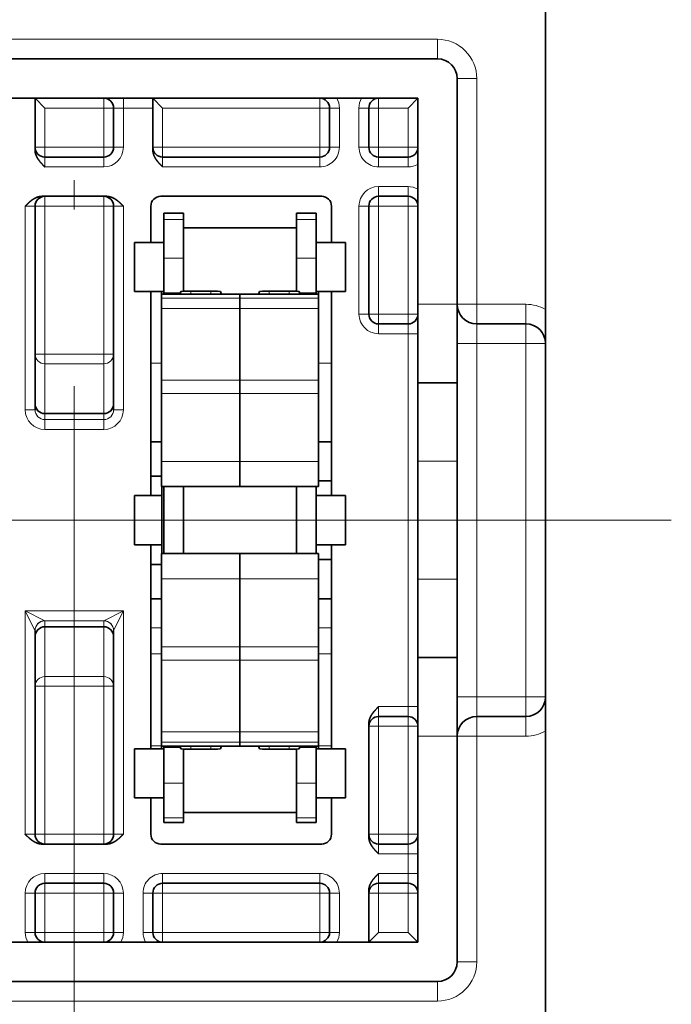
# Model space of a CAD drawing. Extents: x 0 to 420, y 0 to 297.
# Drawn here: x 312 to 323, y 184 to 201 of the extents above; entities that cross this region are included whole.
import ezdxf

# ---------------------------------------------------------------- set-up
doc = ezdxf.new("R2010")
doc.units = 0
doc.linetypes.add('DASHDOT', pattern=[18.5, 12, -3, 0.5, -3])
doc.layers.get('0').update_dxf_attribs({"lineweight": 13})

msp = doc.modelspace()

# ---------------------------------------------------------------- linework, layer by layer
at = {"color": 7, "lineweight": 35}
msp.add_line((320.43, 238.5966), (320.43, 195.7513), dxfattribs=at)
at = {"color": 7, "linetype": 'DASHDOT', "lineweight": 13}
for p, q in [((312.43, 182.4478), (312.43, 202.7777)), ((322.5658, 192.174), (302.2167, 192.174))]:
    msp.add_line(p, q, dxfattribs=at)
at = {"color": 7, "lineweight": 13, "ltscale": 0.308333}
for p, q in [((306.2633, 200.3407), (318.5967, 200.3407)), ((306.2633, 184.0073), (318.5967, 184.0073))]:
    msp.add_line(p, q, dxfattribs=at)
at = {"color": 7, "lineweight": 13, "ltscale": 0.008333}
for p, q in [((318.5967, 200.0073), (318.5967, 200.3407)), ((318.93, 199.674), (319.2633, 199.674)), ((313.951, 197.28), (314.2843, 197.28)), ((316.201, 197.28), (316.5343, 197.28)), ((313.951, 196.6224), (314.2843, 196.6224)), ((316.201, 196.6224), (316.5343, 196.6224)), ((318.93, 195.8407), (319.2633, 195.8407)), ((319.2633, 195.8407), (319.2633, 195.5073)), ((320.0967, 195.8407), (320.0967, 195.5073)), ((319.2633, 195.5073), (319.2633, 195.174)), ((320.0967, 195.174), (320.0967, 195.5073)), ((318.93, 195.174), (319.2633, 195.174)), ((320.43, 195.174), (320.0967, 195.174)), ((318.93, 189.174), (319.2633, 189.174)), ((319.2633, 189.174), (319.2633, 188.8407)), ((320.43, 189.174), (320.0967, 189.174)), ((320.0967, 189.174), (320.0967, 188.8407)), ((319.2633, 188.5073), (319.2633, 188.8407)), ((320.0967, 188.5073), (320.0967, 188.8407)), ((319.2633, 188.5073), (318.93, 188.5073)), ((313.951, 187.7076), (314.2843, 187.7076)), ((316.201, 187.7076), (316.5343, 187.7076)), ((313.951, 187.1187), (314.2843, 187.1187)), ((316.201, 187.1187), (316.5343, 187.1187)), ((318.0967, 186.174), (318.0967, 186.5073)), ((319.2633, 184.674), (318.93, 184.674)), ((318.5967, 184.0073), (318.5967, 184.3407))]:
    msp.add_line(p, q, dxfattribs=at)
at = {"color": 7, "lineweight": 35, "ltscale": 0.308333}
for p, q in [((306.2633, 200.0073), (318.5967, 200.0073)), ((318.5967, 184.3407), (306.2633, 184.3407))]:
    msp.add_line(p, q, dxfattribs=at)
at = {"color": 7, "lineweight": 35, "ltscale": 0.016594}
msp.add_line((318.93, 199.0102), (318.93, 199.674), dxfattribs=at)
at = {"color": 7, "lineweight": 13, "ltscale": 0.095833}
for p, q in [((319.2633, 199.674), (319.2633, 195.8407)), ((319.2633, 184.674), (319.2633, 188.5073))]:
    msp.add_line(p, q, dxfattribs=at)
at = {"color": 7, "lineweight": 35, "ltscale": 0.291667}
for p, q in [((306.5967, 199.3407), (318.2633, 199.3407)), ((318.2633, 185.0073), (306.5967, 185.0073))]:
    msp.add_line(p, q, dxfattribs=at)
at = {"color": 7, "lineweight": 35, "ltscale": 0.02195}
for p, q in [((311.7633, 199.3407), (311.7633, 198.4627)), ((317.43, 185.8853), (317.43, 185.0073))]:
    msp.add_line(p, q, dxfattribs=at)
at = {"color": 7, "lineweight": 35, "ltscale": 0.005893}
for p, q in [((311.93, 199.174), (311.7633, 199.3407)), ((313.93, 199.174), (313.7633, 199.3407)), ((318.0967, 199.174), (318.2633, 199.3407)), ((317.5967, 185.174), (317.43, 185.0073)), ((318.0967, 185.174), (318.2633, 185.0073))]:
    msp.add_line(p, q, dxfattribs=at)
at = {"color": 7, "lineweight": 13, "ltscale": 0.004167}
for p, q in [((312.93, 199.3407), (312.93, 199.174)), ((313.2633, 199.174), (313.2633, 199.3407)), ((316.5967, 199.3407), (316.5967, 199.174)), ((317.5967, 199.3407), (317.5967, 199.174)), ((313.0967, 199.174), (312.93, 199.174)), ((313.0967, 199.174), (313.2633, 199.174)), ((316.5967, 199.174), (316.7633, 199.174)), ((316.93, 199.174), (316.7633, 199.174)), ((317.2633, 199.174), (317.43, 199.174)), ((317.5967, 199.174), (317.43, 199.174)), ((311.93, 198.5073), (311.7633, 198.5073)), ((311.93, 198.3407), (311.93, 198.5073)), ((313.0967, 198.5073), (312.93, 198.5073)), ((312.93, 198.3407), (312.93, 198.5073)), ((313.0967, 198.5073), (313.2633, 198.5073)), ((313.7633, 198.5073), (313.93, 198.5073)), ((313.93, 198.5073), (313.93, 198.3407)), ((316.5967, 198.5073), (316.7633, 198.5073)), ((316.5967, 198.5073), (316.5967, 198.3407)), ((316.93, 198.5073), (316.7633, 198.5073)), ((317.2633, 198.5073), (317.43, 198.5073)), ((317.5967, 198.5073), (317.43, 198.5073)), ((317.5967, 198.5073), (317.5967, 198.3407)), ((318.2633, 198.5073), (318.0967, 198.5073)), ((318.0967, 198.5073), (318.0967, 198.3407)), ((311.93, 198.174), (311.93, 198.3407)), ((312.93, 198.3407), (312.93, 198.174)), ((313.93, 198.174), (313.93, 198.3407)), ((316.5967, 198.174), (316.5967, 198.3407)), ((317.5967, 198.174), (317.5967, 198.3407)), ((318.0967, 198.174), (318.0967, 198.3407)), ((317.5967, 197.8407), (317.5967, 197.674)), ((318.0967, 197.8407), (318.0967, 197.674)), ((311.93, 197.5073), (311.93, 197.674)), ((312.93, 197.5073), (312.93, 197.674)), ((317.5967, 197.674), (317.5967, 197.5073)), ((318.0967, 197.674), (318.0967, 197.5073)), ((311.5967, 197.5073), (311.7633, 197.5073)), ((311.7633, 197.5073), (311.93, 197.5073)), ((312.93, 197.5073), (313.0967, 197.5073)), ((313.2633, 197.5073), (313.0967, 197.5073)), ((317.2633, 197.5073), (317.43, 197.5073)), ((317.5967, 197.5073), (317.43, 197.5073)), ((318.2633, 197.5073), (318.0967, 197.5073)), ((317.2633, 195.674), (317.43, 195.674)), ((317.5967, 195.674), (317.43, 195.674)), ((317.5967, 195.674), (317.5967, 195.5073)), ((318.2633, 195.674), (318.0967, 195.674)), ((318.0967, 195.674), (318.0967, 195.5073)), ((317.5967, 195.3407), (317.5967, 195.5073)), ((318.0967, 195.3407), (318.0967, 195.5073)), ((318.2633, 195.3407), (318.0967, 195.3407)), ((311.7633, 194.9954), (311.93, 194.9954)), ((312.93, 194.9954), (313.0967, 194.9954)), ((311.7633, 194.0501), (311.5967, 194.0501)), ((313.0967, 194.0501), (313.2633, 194.0501)), ((311.7633, 189.3526), (311.93, 189.3526)), ((312.93, 189.3526), (313.0967, 189.3526)), ((317.5967, 188.8407), (317.5967, 189.0073)), ((318.0967, 189.0073), (318.0967, 188.8407)), ((318.2633, 189.0073), (318.0967, 189.0073)), ((317.5967, 188.674), (317.5967, 188.8407)), ((318.0967, 188.674), (318.0967, 188.8407)), ((317.5967, 188.674), (317.43, 188.674)), ((318.2633, 188.674), (318.0967, 188.674)), ((311.5967, 186.8407), (311.7633, 186.8407)), ((311.7633, 186.8407), (311.93, 186.8407)), ((311.93, 186.674), (311.93, 186.8407)), ((312.93, 186.674), (312.93, 186.8407)), ((312.93, 186.8407), (313.0967, 186.8407)), ((313.0967, 186.8407), (313.2633, 186.8407)), ((317.5967, 186.8407), (317.43, 186.8407)), ((317.5967, 186.8407), (317.5967, 186.674)), ((318.2633, 186.8407), (318.0967, 186.8407)), ((318.0967, 186.8407), (318.0967, 186.674)), ((317.5967, 186.5073), (317.5967, 186.674)), ((318.0967, 186.674), (318.0967, 186.5073)), ((318.2633, 186.5073), (318.0967, 186.5073)), ((311.93, 186.0073), (311.93, 186.174)), ((312.93, 186.0073), (312.93, 186.174)), ((313.93, 186.174), (313.93, 186.0073)), ((316.5967, 186.174), (316.5967, 186.0073)), ((317.5967, 186.174), (317.5967, 186.0073)), ((318.0967, 186.174), (318.0967, 186.0073)), ((318.2633, 186.174), (318.0967, 186.174)), ((311.93, 185.8407), (311.93, 186.0073)), ((312.93, 185.8407), (312.93, 186.0073)), ((313.93, 185.8407), (313.93, 186.0073)), ((316.5967, 185.8407), (316.5967, 186.0073)), ((317.5967, 186.0073), (317.5967, 185.8407)), ((318.0967, 186.0073), (318.0967, 185.8407)), ((311.7633, 185.8407), (311.5967, 185.8407)), ((311.7633, 185.8407), (311.93, 185.8407)), ((312.93, 185.8407), (313.0967, 185.8407)), ((313.0967, 185.8407), (313.2633, 185.8407)), ((313.5967, 185.8407), (313.7633, 185.8407)), ((313.93, 185.8407), (313.7633, 185.8407)), ((316.7633, 185.8407), (316.5967, 185.8407)), ((316.93, 185.8407), (316.7633, 185.8407)), ((317.5967, 185.8407), (317.43, 185.8407)), ((318.2633, 185.8407), (318.0967, 185.8407)), ((311.7633, 185.174), (311.5967, 185.174)), ((311.7633, 185.174), (311.93, 185.174)), ((311.93, 185.174), (311.93, 185.0073)), ((312.93, 185.174), (312.93, 185.0073)), ((312.93, 185.174), (313.0967, 185.174)), ((313.0967, 185.174), (313.2633, 185.174)), ((313.5967, 185.174), (313.7633, 185.174)), ((313.93, 185.174), (313.7633, 185.174)), ((313.93, 185.174), (313.93, 185.0073)), ((316.5967, 185.174), (316.5967, 185.0073)), ((316.7633, 185.174), (316.5967, 185.174)), ((316.93, 185.174), (316.7633, 185.174))]:
    msp.add_line(p, q, dxfattribs=at)
at = {"color": 7, "lineweight": 35, "ltscale": 0.004167}
msp.add_line((313.7633, 199.174), (313.7633, 199.3407), dxfattribs=at)
at = {"color": 7, "lineweight": 35, "ltscale": 0.0875}
for p, q in [((318.2633, 195.8407), (318.2633, 199.3407)), ((318.2633, 185.0073), (318.2633, 188.5073))]:
    msp.add_line(p, q, dxfattribs=at)
at = {"color": 7, "lineweight": 13, "ltscale": 0.025}
for p, q in [((312.93, 199.174), (311.93, 199.174)), ((311.93, 198.5073), (312.93, 198.5073)), ((312.93, 198.174), (311.93, 198.174)), ((311.93, 197.5073), (312.93, 197.5073)), ((311.93, 194.9954), (312.93, 194.9954)), ((311.93, 194.8304), (312.93, 194.8304)), ((311.93, 193.9837), (312.93, 193.9837)), ((311.93, 193.8815), (312.93, 193.8815)), ((311.93, 193.7155), (312.93, 193.7155)), ((311.93, 190.3643), (312.93, 190.3643)), ((311.93, 189.5176), (312.93, 189.5176)), ((311.93, 189.3526), (312.93, 189.3526)), ((311.93, 186.8407), (312.93, 186.8407)), ((311.93, 186.174), (312.93, 186.174)), ((311.93, 185.8407), (312.93, 185.8407)), ((312.93, 185.174), (311.93, 185.174))]:
    msp.add_line(p, q, dxfattribs=at)
at = {"color": 7, "lineweight": 13, "ltscale": 0.016667}
for p, q in [((311.93, 198.5073), (311.93, 199.174)), ((312.93, 199.174), (312.93, 198.5073)), ((313.2633, 199.174), (313.2633, 198.5073)), ((313.93, 198.5073), (313.93, 199.174)), ((316.5967, 198.5073), (316.5967, 199.174)), ((316.93, 198.5073), (316.93, 199.174)), ((317.2633, 198.5073), (317.2633, 199.174)), ((317.5967, 199.174), (317.5967, 198.5073)), ((318.0967, 198.5073), (318.0967, 199.174)), ((318.93, 195.8407), (318.2633, 195.8407)), ((318.93, 193.174), (318.2633, 193.174)), ((318.93, 191.174), (318.2633, 191.174)), ((318.93, 188.5073), (318.2633, 188.5073)), ((311.5967, 185.8407), (311.5967, 185.174)), ((311.93, 185.174), (311.93, 185.8407)), ((312.93, 185.174), (312.93, 185.8407)), ((313.2633, 185.174), (313.2633, 185.8407)), ((313.5967, 185.8407), (313.5967, 185.174)), ((313.93, 185.174), (313.93, 185.8407)), ((316.5967, 185.174), (316.5967, 185.8407)), ((316.93, 185.174), (316.93, 185.8407)), ((317.5967, 185.174), (317.5967, 185.8407)), ((318.0967, 185.174), (318.0967, 185.8407))]:
    msp.add_line(p, q, dxfattribs=at)
at = {"color": 7, "lineweight": 35, "ltscale": 0.016667}
for p, q in [((313.0967, 199.174), (313.0967, 198.5073)), ((316.7633, 198.5073), (316.7633, 199.174)), ((317.43, 198.5073), (317.43, 199.174)), ((318.93, 194.5073), (318.2633, 194.5073)), ((318.93, 189.8407), (318.2633, 189.8407)), ((311.7633, 185.8407), (311.7633, 185.174)), ((313.0967, 185.174), (313.0967, 185.8407)), ((313.7633, 185.8407), (313.7633, 185.174)), ((316.7633, 185.174), (316.7633, 185.8407))]:
    msp.add_line(p, q, dxfattribs=at)
at = {"color": 7, "lineweight": 13, "ltscale": 0.0125}
for p, q in [((313.2633, 199.174), (313.7633, 199.174)), ((318.0967, 199.174), (317.5967, 199.174)), ((317.5967, 198.5073), (318.0967, 198.5073)), ((317.5967, 198.174), (318.0967, 198.174)), ((317.5967, 197.8407), (318.0967, 197.8407)), ((318.0967, 197.5073), (317.5967, 197.5073)), ((318.0967, 195.674), (317.5967, 195.674)), ((318.0967, 195.3407), (317.5967, 195.3407)), ((318.0967, 189.0073), (317.5967, 189.0073)), ((318.0967, 188.674), (317.5967, 188.674)), ((318.0967, 186.8407), (317.5967, 186.8407)), ((318.0967, 186.5073), (317.5967, 186.5073)), ((317.5967, 186.174), (318.0967, 186.174)), ((318.0967, 185.8407), (317.5967, 185.8407)), ((318.0967, 185.174), (317.5967, 185.174))]:
    msp.add_line(p, q, dxfattribs=at)
at = {"color": 7, "lineweight": 35, "ltscale": 0.017783}
msp.add_line((313.7633, 199.174), (313.7633, 198.4627), dxfattribs=at)
at = {"color": 7, "lineweight": 13, "ltscale": 0.066667}
for p, q in [((316.5967, 199.174), (313.93, 199.174)), ((316.5967, 198.5073), (313.93, 198.5073)), ((316.5967, 198.174), (313.93, 198.174)), ((316.5967, 186.174), (313.93, 186.174)), ((313.93, 185.8407), (316.5967, 185.8407)), ((316.5967, 185.174), (313.93, 185.174))]:
    msp.add_line(p, q, dxfattribs=at)
at = {"color": 7, "lineweight": 35, "ltscale": 0.07924}
msp.add_line((318.93, 195.8407), (318.93, 199.0102), dxfattribs=at)
at = {"color": 7, "lineweight": 35, "ltscale": 0.025}
for p, q in [((312.93, 198.3407), (311.93, 198.3407)), ((311.93, 193.9844), (312.93, 193.9844)), ((311.93, 190.3636), (312.93, 190.3636)), ((311.93, 186.0073), (312.93, 186.0073))]:
    msp.add_line(p, q, dxfattribs=at)
at = {"color": 7, "lineweight": 35, "ltscale": 0.066667}
for p, q in [((316.5967, 198.3407), (313.93, 198.3407)), ((316.5967, 186.0073), (313.93, 186.0073))]:
    msp.add_line(p, q, dxfattribs=at)
at = {"color": 7, "lineweight": 35, "ltscale": 0.0125}
for p, q in [((317.5967, 198.3407), (318.0967, 198.3407)), ((317.5967, 197.674), (318.0967, 197.674)), ((313.951, 196.8907), (313.451, 196.8907)), ((317.0343, 196.8907), (316.5343, 196.8907)), ((313.951, 196.0573), (313.451, 196.0573)), ((317.0343, 196.0573), (316.5343, 196.0573)), ((318.0967, 195.5073), (317.5967, 195.5073)), ((317.0343, 192.5907), (316.5343, 192.5907)), ((317.0343, 191.7573), (316.5343, 191.7573)), ((318.0967, 188.8407), (317.5967, 188.8407)), ((313.951, 188.2907), (313.451, 188.2907)), ((317.0343, 188.2907), (316.5343, 188.2907)), ((313.951, 187.4573), (313.451, 187.4573)), ((317.0343, 187.4573), (316.5343, 187.4573)), ((318.0967, 186.674), (317.5967, 186.674)), ((317.5967, 186.0073), (318.0967, 186.0073))]:
    msp.add_line(p, q, dxfattribs=at)
at = {"color": 7, "lineweight": 35, "ltscale": 0.027233}
for p, q in [((311.8853, 197.674), (312.9746, 197.674)), ((311.8853, 186.674), (312.9746, 186.674))]:
    msp.add_line(p, q, dxfattribs=at)
at = {"color": 7, "lineweight": 35, "ltscale": 0.068333}
for p, q in [((313.8967, 197.674), (316.63, 197.674)), ((316.63, 186.674), (313.8967, 186.674))]:
    msp.add_line(p, q, dxfattribs=at)
at = {"color": 7, "lineweight": 13, "ltscale": 0.086431}
for p, q in [((311.5967, 194.0501), (311.5967, 197.5073)), ((313.2633, 194.0501), (313.2633, 197.5073))]:
    msp.add_line(p, q, dxfattribs=at)
at = {"color": 7, "lineweight": 35, "ltscale": 0.086431}
for p, q in [((311.7633, 194.0501), (311.7633, 197.5073)), ((313.0967, 194.0501), (313.0967, 197.5073)), ((311.7633, 186.8407), (311.7633, 190.2979)), ((313.0967, 186.8407), (313.0967, 190.2979))]:
    msp.add_line(p, q, dxfattribs=at)
at = {"color": 7, "lineweight": 13, "ltscale": 0.062799}
for p, q in [((311.93, 197.5073), (311.93, 194.9954)), ((312.93, 197.5073), (312.93, 194.9954)), ((311.93, 189.3526), (311.93, 186.8407)), ((312.93, 189.3526), (312.93, 186.8407))]:
    msp.add_line(p, q, dxfattribs=at)
at = {"color": 7, "lineweight": 35, "ltscale": 0.015417}
for p, q in [((313.73, 197.5073), (313.73, 196.8907)), ((316.7967, 196.8907), (316.7967, 197.5073)), ((313.73, 187.4573), (313.73, 186.8407)), ((316.7967, 186.8407), (316.7967, 187.4573))]:
    msp.add_line(p, q, dxfattribs=at)
at = {"color": 7, "lineweight": 13, "ltscale": 0.045833}
for p, q in [((317.2633, 197.5073), (317.2633, 195.674)), ((317.5967, 195.674), (317.5967, 197.5073)), ((318.0967, 195.674), (318.0967, 197.5073)), ((317.5967, 186.8407), (317.5967, 188.674)), ((318.0967, 186.8407), (318.0967, 188.674))]:
    msp.add_line(p, q, dxfattribs=at)
at = {"color": 7, "lineweight": 35, "ltscale": 0.045833}
msp.add_line((317.43, 197.5073), (317.43, 195.674), dxfattribs=at)
at = {"color": 7, "lineweight": 35, "ltscale": 0.002766}
for p, q in [((313.951, 197.28), (313.951, 197.3907)), ((314.2843, 197.28), (314.2843, 197.3907)), ((316.201, 197.28), (316.201, 197.3907)), ((316.5343, 197.28), (316.5343, 197.3907))]:
    msp.add_line(p, q, dxfattribs=at)
at = {"color": 7, "lineweight": 35, "ltscale": 0.008333}
for p, q in [((313.951, 197.3907), (314.2843, 197.3907)), ((316.201, 197.3907), (316.5343, 197.3907)), ((313.951, 187.0407), (314.2843, 187.0407)), ((316.201, 187.0407), (316.5343, 187.0407))]:
    msp.add_line(p, q, dxfattribs=at)
at = {"color": 7, "lineweight": 35, "ltscale": 0.016442}
for p, q in [((313.951, 196.6224), (313.951, 197.28)), ((314.2843, 196.6224), (314.2843, 197.28)), ((316.201, 196.6224), (316.201, 197.28)), ((316.5343, 196.6224), (316.5343, 197.28))]:
    msp.add_line(p, q, dxfattribs=at)
at = {"color": 7, "lineweight": 35, "ltscale": 0.047917}
for p, q in [((316.201, 197.1407), (314.2843, 197.1407)), ((316.201, 187.2073), (314.2843, 187.2073))]:
    msp.add_line(p, q, dxfattribs=at)
at = {"color": 7, "lineweight": 35, "ltscale": 0.008676}
msp.add_line((316.201, 197.1407), (316.201, 196.7936), dxfattribs=at)
at = {"color": 7, "lineweight": 35, "ltscale": 0.005423}
for p, q in [((313.451, 196.8907), (313.451, 196.6738)), ((317.0343, 196.8907), (317.0343, 196.6738)), ((313.451, 192.5907), (313.451, 192.3738)), ((317.0343, 192.5907), (317.0343, 192.3738)), ((313.451, 188.2907), (313.451, 188.0738)), ((317.0343, 188.2907), (317.0343, 188.0738))]:
    msp.add_line(p, q, dxfattribs=at)
at = {"color": 7, "lineweight": 35, "ltscale": 0.015411}
for p, q in [((313.451, 196.6738), (313.451, 196.0573)), ((317.0343, 196.6738), (317.0343, 196.0573)), ((313.451, 192.3738), (313.451, 191.7573)), ((317.0343, 192.3738), (317.0343, 191.7573)), ((313.451, 188.0738), (313.451, 187.4573)), ((317.0343, 188.0738), (317.0343, 187.4573))]:
    msp.add_line(p, q, dxfattribs=at)
at = {"color": 7, "lineweight": 35, "ltscale": 0.018305}
msp.add_line((316.201, 196.7936), (316.201, 196.0614), dxfattribs=at)
at = {"color": 7, "lineweight": 35, "ltscale": 0.014655}
for p, q in [((313.951, 196.0361), (313.951, 196.6224)), ((316.5343, 196.0361), (316.5343, 196.6224))]:
    msp.add_line(p, q, dxfattribs=at)
at = {"color": 7, "lineweight": 35, "ltscale": 0.014016}
for p, q in [((314.2843, 196.0617), (314.2843, 196.6224)), ((316.201, 196.0617), (316.201, 196.6224))]:
    msp.add_line(p, q, dxfattribs=at)
at = {"color": 7, "lineweight": 35, "ltscale": 0.086667}
for p, q in [((313.73, 196.0573), (313.73, 192.5907)), ((316.7967, 192.5907), (316.7967, 196.0573)), ((313.73, 191.7573), (313.73, 188.2907)), ((316.7967, 188.2907), (316.7967, 191.7573))]:
    msp.add_line(p, q, dxfattribs=at)
at = {"color": 7, "lineweight": 35, "ltscale": 0.001053}
for p, q in [((313.9093, 196.0573), (313.9093, 196.0152)), ((316.576, 196.0573), (316.576, 196.0152))]:
    msp.add_line(p, q, dxfattribs=at)
at = {"color": 7, "lineweight": 35, "ltscale": 0.033333}
for p, q in [((315.2427, 196.0152), (313.9093, 196.0152)), ((316.576, 196.0152), (315.2427, 196.0152)), ((318.2633, 195.8407), (318.2633, 194.5073)), ((318.93, 194.5073), (318.93, 195.8407)), ((318.2633, 194.5073), (318.2633, 193.174)), ((318.93, 193.174), (318.93, 194.5073)), ((315.2427, 192.7435), (313.9093, 192.7435)), ((316.576, 192.7435), (315.2427, 192.7435)), ((313.9093, 191.6058), (315.2427, 191.6058)), ((315.2427, 191.6058), (316.576, 191.6058)), ((318.2633, 191.174), (318.2633, 189.8407)), ((318.93, 189.8407), (318.93, 191.174)), ((318.2633, 189.8407), (318.2633, 188.5073)), ((318.93, 188.5073), (318.93, 189.8407)), ((313.9093, 188.3342), (315.2427, 188.3342)), ((315.2427, 188.3342), (316.576, 188.3342))]:
    msp.add_line(p, q, dxfattribs=at)
at = {"color": 7, "lineweight": 35, "ltscale": 0.001705}
for p, q in [((313.9093, 195.947), (313.9093, 196.0152)), ((315.2427, 195.947), (315.2427, 196.0152)), ((315.2427, 195.947), (315.2427, 196.0152)), ((316.576, 195.947), (316.576, 196.0152))]:
    msp.add_line(p, q, dxfattribs=at)
at = {"color": 7, "lineweight": 13, "ltscale": 0.006997}
for p, q in [((313.951, 196.0361), (314.2309, 196.0361)), ((316.2544, 196.0361), (316.5343, 196.0361)), ((313.951, 188.3118), (314.2309, 188.3118)), ((316.2544, 188.3118), (316.5343, 188.3118))]:
    msp.add_line(p, q, dxfattribs=at)
at = {"color": 7, "lineweight": 35, "ltscale": 0.000523}
for p, q in [((313.951, 196.0361), (313.951, 196.0152)), ((316.5343, 196.0361), (316.5343, 196.0152))]:
    msp.add_line(p, q, dxfattribs=at)
at = {"color": 7, "lineweight": 35, "ltscale": 0.001134}
for p, q in [((314.2398, 196.0569), (314.2219, 196.0152)), ((314.9301, 196.0152), (314.9122, 196.0569)), ((315.5552, 196.0152), (315.5731, 196.0569)), ((316.2634, 196.0152), (316.2455, 196.0569))]:
    msp.add_line(p, q, dxfattribs=at)
at = {"color": 7, "lineweight": 13, "ltscale": 0.001043}
for p, q in [((314.2398, 196.0569), (314.2398, 196.0152)), ((314.9122, 196.0569), (314.9122, 196.0152)), ((315.5731, 196.0569), (315.5731, 196.0152)), ((316.2455, 196.0569), (316.2455, 196.0152))]:
    msp.add_line(p, q, dxfattribs=at)
at = {"color": 7, "lineweight": 13, "ltscale": 0.001209}
for p, q in [((314.4064, 196.0636), (314.4064, 196.0152)), ((314.7455, 196.0636), (314.7455, 196.0152)), ((315.7398, 196.0636), (315.7398, 196.0152)), ((316.0789, 196.0636), (316.0789, 196.0152))]:
    msp.add_line(p, q, dxfattribs=at)
at = {"color": 7, "lineweight": 35, "ltscale": 0.008478}
for p, q in [((314.4064, 196.0636), (314.7455, 196.0636)), ((315.7398, 196.0636), (316.0789, 196.0636)), ((314.7455, 188.2844), (314.4064, 188.2844)), ((316.0789, 188.2844), (315.7398, 188.2844))]:
    msp.add_line(p, q, dxfattribs=at)
at = {"color": 7, "lineweight": 13, "ltscale": 0.033333}
for p, q in [((315.2427, 195.947), (313.9093, 195.947)), ((316.576, 195.947), (315.2427, 195.947)), ((315.2427, 195.7715), (313.9093, 195.7715)), ((316.576, 195.7715), (315.2427, 195.7715)), ((315.2427, 194.5544), (313.9093, 194.5544)), ((316.576, 194.5544), (315.2427, 194.5544)), ((315.2427, 194.3244), (313.9093, 194.3244)), ((316.576, 194.3244), (315.2427, 194.3244)), ((315.2427, 193.1691), (313.9093, 193.1691)), ((316.576, 193.1691), (315.2427, 193.1691)), ((313.9093, 191.1803), (315.2427, 191.1803)), ((315.2427, 191.1803), (316.576, 191.1803)), ((313.9093, 190.0252), (315.2427, 190.0252)), ((315.2427, 190.0252), (316.576, 190.0252)), ((313.9093, 189.7952), (315.2427, 189.7952)), ((315.2427, 189.7952), (316.576, 189.7952)), ((313.9093, 188.578), (315.2427, 188.578)), ((315.2427, 188.578), (316.576, 188.578)), ((313.9093, 188.4025), (315.2427, 188.4025)), ((315.2427, 188.4025), (316.576, 188.4025))]:
    msp.add_line(p, q, dxfattribs=at)
at = {"color": 7, "lineweight": 35, "ltscale": 0.004388}
for p, q in [((313.9093, 195.947), (313.9093, 195.7715)), ((315.2427, 195.947), (315.2427, 195.7715)), ((315.2427, 195.947), (315.2427, 195.7715)), ((316.576, 195.947), (316.576, 195.7715)), ((313.9093, 188.4025), (313.9093, 188.578)), ((315.2427, 188.4025), (315.2427, 188.578)), ((315.2427, 188.4025), (315.2427, 188.578)), ((316.576, 188.4025), (316.576, 188.578))]:
    msp.add_line(p, q, dxfattribs=at)
at = {"color": 7, "lineweight": 13, "ltscale": 0.020833}
for p, q in [((319.2633, 195.8407), (320.0967, 195.8407)), ((319.2633, 195.174), (320.0967, 195.174)), ((320.0967, 189.174), (319.2633, 189.174)), ((319.2633, 188.5073), (320.0967, 188.5073))]:
    msp.add_line(p, q, dxfattribs=at)
at = {"color": 7, "lineweight": 35, "ltscale": 0.030428}
for p, q in [((313.9093, 195.7715), (313.9093, 194.5544)), ((315.2427, 195.7715), (315.2427, 194.5544)), ((315.2427, 195.7715), (315.2427, 194.5544)), ((316.576, 195.7715), (316.576, 194.5544)), ((313.9093, 188.578), (313.9093, 189.7952)), ((315.2427, 188.578), (315.2427, 189.7952)), ((315.2427, 188.578), (315.2427, 189.7952)), ((316.576, 188.578), (316.576, 189.7952))]:
    msp.add_line(p, q, dxfattribs=at)
at = {"color": 7, "lineweight": 35, "ltscale": 0.014434}
for p, q in [((320.43, 195.7513), (320.43, 195.174)), ((320.43, 188.5966), (320.43, 189.174))]:
    msp.add_line(p, q, dxfattribs=at)
at = {"color": 7, "lineweight": 35, "ltscale": 0.020833}
for p, q in [((319.2633, 195.5073), (320.0967, 195.5073)), ((320.0967, 188.8407), (319.2633, 188.8407))]:
    msp.add_line(p, q, dxfattribs=at)
at = {"color": 7, "lineweight": 13, "ltscale": 0.158333}
msp.add_line((318.0967, 189.0073), (318.0967, 195.3407), dxfattribs=at)
at = {"color": 7, "lineweight": 13, "ltscale": 0.15}
for p, q in [((319.2633, 189.174), (319.2633, 195.174)), ((320.0967, 189.174), (320.0967, 195.174))]:
    msp.add_line(p, q, dxfattribs=at)
at = {"color": 7, "lineweight": 35, "ltscale": 0.15}
msp.add_line((320.43, 189.174), (320.43, 195.174), dxfattribs=at)
at = {"color": 7, "lineweight": 13, "ltscale": 0.004124}
for p, q in [((311.93, 194.8304), (311.93, 194.9954)), ((312.93, 194.8304), (312.93, 194.9954)), ((311.93, 189.3526), (311.93, 189.5176)), ((312.93, 189.3526), (312.93, 189.5176))]:
    msp.add_line(p, q, dxfattribs=at)
at = {"color": 7, "lineweight": 13, "ltscale": 0.021151}
for p, q in [((311.93, 194.8304), (311.93, 193.9844)), ((312.93, 194.8304), (312.93, 193.9844)), ((311.93, 190.3636), (311.93, 189.5176)), ((312.93, 190.3636), (312.93, 189.5176))]:
    msp.add_line(p, q, dxfattribs=at)
at = {"color": 7, "lineweight": 13, "ltscale": 0.004484}
msp.add_line((313.9093, 194.8407), (313.73, 194.8407), dxfattribs=at)
at = {"color": 7, "lineweight": 13, "ltscale": 0.005516}
msp.add_line((316.7967, 194.8407), (316.576, 194.8407), dxfattribs=at)
at = {"color": 7, "lineweight": 35, "ltscale": 0.005751}
for p, q in [((313.9093, 194.5544), (313.9093, 194.3244)), ((315.2427, 194.5544), (315.2427, 194.3244)), ((315.2427, 194.5544), (315.2427, 194.3244)), ((316.576, 194.5544), (316.576, 194.3244))]:
    msp.add_line(p, q, dxfattribs=at)
at = {"color": 7, "lineweight": 35, "ltscale": 0.028882}
for p, q in [((313.9093, 193.1691), (313.9093, 194.3244)), ((315.2427, 193.1691), (315.2427, 194.3244)), ((315.2427, 193.1691), (315.2427, 194.3244)), ((316.576, 193.1691), (316.576, 194.3244))]:
    msp.add_line(p, q, dxfattribs=at)
at = {"color": 7, "lineweight": 13, "ltscale": 1.6e-05}
for p, q in [((311.93, 193.9844), (311.93, 193.9837)), ((312.93, 193.9844), (312.93, 193.9837)), ((311.93, 190.3643), (311.93, 190.3636)), ((312.93, 190.3643), (312.93, 190.3636))]:
    msp.add_line(p, q, dxfattribs=at)
at = {"color": 7, "lineweight": 13, "ltscale": 0.002555}
for p, q in [((311.93, 193.8815), (311.93, 193.9837)), ((312.93, 193.8815), (312.93, 193.9837))]:
    msp.add_line(p, q, dxfattribs=at)
at = {"color": 7, "lineweight": 13, "ltscale": 0.004151}
for p, q in [((311.93, 193.8815), (311.93, 193.7155)), ((312.93, 193.8815), (312.93, 193.7155))]:
    msp.add_line(p, q, dxfattribs=at)
at = {"color": 7, "lineweight": 35, "ltscale": 0.004484}
for p, q in [((313.9093, 193.5073), (313.73, 193.5073)), ((313.9093, 192.924), (313.73, 192.924)), ((313.9093, 191.424), (313.73, 191.424)), ((313.9093, 190.8407), (313.73, 190.8407))]:
    msp.add_line(p, q, dxfattribs=at)
at = {"color": 7, "lineweight": 35, "ltscale": 0.005516}
for p, q in [((316.7967, 193.5073), (316.576, 193.5073)), ((316.7967, 192.8407), (316.576, 192.8407)), ((316.7967, 191.5073), (316.576, 191.5073)), ((316.7967, 190.8407), (316.576, 190.8407))]:
    msp.add_line(p, q, dxfattribs=at)
at = {"color": 7, "lineweight": 35, "ltscale": 0.01064}
for p, q in [((313.9093, 193.1691), (313.9093, 192.7435)), ((315.2427, 193.1691), (315.2427, 192.7435)), ((315.2427, 193.1691), (315.2427, 192.7435)), ((316.576, 193.1691), (316.576, 192.7435))]:
    msp.add_line(p, q, dxfattribs=at)
at = {"color": 7, "lineweight": 35, "ltscale": 0.05}
for p, q in [((318.2633, 191.174), (318.2633, 193.174)), ((318.93, 191.174), (318.93, 193.174))]:
    msp.add_line(p, q, dxfattribs=at)
at = {"color": 7, "lineweight": 35, "ltscale": 0.028442}
for p, q in [((313.9177, 192.7435), (313.9177, 191.6058)), ((313.951, 192.7435), (313.951, 191.6058)), ((314.2843, 192.7435), (314.2843, 191.6058)), ((316.201, 192.7435), (316.201, 191.6058)), ((316.5343, 192.7435), (316.5343, 191.6058))]:
    msp.add_line(p, q, dxfattribs=at)
at = {"color": 7, "lineweight": 35, "ltscale": 0.011667}
for p, q in [((313.9177, 192.5907), (313.451, 192.5907)), ((313.9177, 191.7573), (313.451, 191.7573))]:
    msp.add_line(p, q, dxfattribs=at)
at = {"color": 7, "lineweight": 35, "ltscale": 0.010638}
for p, q in [((313.9093, 191.1803), (313.9093, 191.6058)), ((315.2427, 191.1803), (315.2427, 191.6058)), ((315.2427, 191.1803), (315.2427, 191.6058)), ((316.576, 191.1803), (316.576, 191.6058))]:
    msp.add_line(p, q, dxfattribs=at)
at = {"color": 7, "lineweight": 35, "ltscale": 0.028878}
for p, q in [((313.9093, 191.1803), (313.9093, 190.0252)), ((315.2427, 191.1803), (315.2427, 190.0252)), ((315.2427, 191.1803), (315.2427, 190.0252)), ((316.576, 191.1803), (316.576, 190.0252))]:
    msp.add_line(p, q, dxfattribs=at)
at = {"color": 7, "lineweight": 13, "ltscale": 0.009281}
for p, q in [((311.5967, 190.6325), (311.7627, 190.3004)), ((311.5967, 190.6325), (311.9287, 190.4665)), ((313.2633, 190.6325), (312.9313, 190.4665)), ((313.2633, 190.6325), (313.0973, 190.3004))]:
    msp.add_line(p, q, dxfattribs=at)
at = {"color": 7, "lineweight": 13, "ltscale": 0.094796}
for p, q in [((311.5967, 186.8407), (311.5967, 190.6325)), ((313.2633, 186.8407), (313.2633, 190.6325))]:
    msp.add_line(p, q, dxfattribs=at)
at = {"color": 7, "lineweight": 13, "ltscale": 0.041667}
msp.add_line((311.5967, 190.6325), (313.2633, 190.6325), dxfattribs=at)
at = {"color": 7, "lineweight": 13, "ltscale": 0.025063}
msp.add_line((311.9287, 190.4665), (312.9313, 190.4665), dxfattribs=at)
at = {"color": 7, "lineweight": 13, "ltscale": 7.1e-05}
for p, q in [((311.9287, 190.4665), (311.93, 190.4639)), ((312.9313, 190.4665), (312.93, 190.4639))]:
    msp.add_line(p, q, dxfattribs=at)
at = {"color": 7, "lineweight": 13, "ltscale": 0.002492}
for p, q in [((311.93, 190.4639), (311.93, 190.3643)), ((312.93, 190.4639), (312.93, 190.3643))]:
    msp.add_line(p, q, dxfattribs=at)
at = {"color": 7, "lineweight": 13, "ltscale": 6.5e-05}
for p, q in [((311.7627, 190.3004), (311.7633, 190.2979)), ((313.0973, 190.3004), (313.0967, 190.2979))]:
    msp.add_line(p, q, dxfattribs=at)
at = {"color": 7, "lineweight": 13, "ltscale": 0.004483}
for p, q in [((313.73, 190.3477), (313.9093, 190.3477)), ((313.9093, 189.9056), (313.73, 189.9056)), ((313.9093, 188.3394), (313.73, 188.3394))]:
    msp.add_line(p, q, dxfattribs=at)
at = {"color": 7, "lineweight": 13, "ltscale": 0.005517}
for p, q in [((316.576, 190.3477), (316.7967, 190.3477)), ((316.7967, 189.9056), (316.576, 189.9056)), ((316.7967, 188.3394), (316.576, 188.3394))]:
    msp.add_line(p, q, dxfattribs=at)
at = {"color": 7, "lineweight": 35, "ltscale": 0.00575}
for p, q in [((313.9093, 189.7952), (313.9093, 190.0252)), ((315.2427, 189.7952), (315.2427, 190.0252)), ((315.2427, 189.7952), (315.2427, 190.0252)), ((316.576, 189.7952), (316.576, 190.0252))]:
    msp.add_line(p, q, dxfattribs=at)
at = {"color": 7, "lineweight": 35, "ltscale": 0.048066}
msp.add_line((317.43, 188.7187), (317.43, 186.796), dxfattribs=at)
at = {"color": 7, "lineweight": 35, "ltscale": 0.072858}
msp.add_line((318.93, 185.593), (318.93, 188.5073), dxfattribs=at)
at = {"color": 7, "lineweight": 35, "ltscale": 0.402233}
msp.add_line((320.43, 188.5966), (320.43, 172.5073), dxfattribs=at)
at = {"color": 7, "lineweight": 35, "ltscale": 0.001708}
for p, q in [((313.9093, 188.4025), (313.9093, 188.3342)), ((315.2427, 188.4025), (315.2427, 188.3342)), ((315.2427, 188.4025), (315.2427, 188.3342)), ((316.576, 188.4025), (316.576, 188.3342))]:
    msp.add_line(p, q, dxfattribs=at)
at = {"color": 7, "lineweight": 35, "ltscale": 0.001088}
for p, q in [((313.9093, 188.2907), (313.9093, 188.3342)), ((316.576, 188.2907), (316.576, 188.3342))]:
    msp.add_line(p, q, dxfattribs=at)
at = {"color": 7, "lineweight": 35, "ltscale": 0.000558}
for p, q in [((313.951, 188.3342), (313.951, 188.3118)), ((316.5343, 188.3342), (316.5343, 188.3118))]:
    msp.add_line(p, q, dxfattribs=at)
at = {"color": 7, "lineweight": 35, "ltscale": 0.015105}
for p, q in [((313.951, 187.7076), (313.951, 188.3118)), ((316.5343, 187.7076), (316.5343, 188.3118))]:
    msp.add_line(p, q, dxfattribs=at)
at = {"color": 7, "lineweight": 35, "ltscale": 0.001174}
for p, q in [((314.2213, 188.3342), (314.2398, 188.291)), ((314.9307, 188.3342), (314.9122, 188.291)), ((315.5546, 188.3342), (315.5731, 188.291)), ((316.2455, 188.291), (316.264, 188.3342))]:
    msp.add_line(p, q, dxfattribs=at)
at = {"color": 7, "lineweight": 13, "ltscale": 0.001079}
for p, q in [((314.2398, 188.291), (314.2398, 188.3342)), ((314.9122, 188.291), (314.9122, 188.3342)), ((315.5731, 188.291), (315.5731, 188.3342)), ((316.2455, 188.291), (316.2455, 188.3342))]:
    msp.add_line(p, q, dxfattribs=at)
at = {"color": 7, "lineweight": 35, "ltscale": 0.014473}
for p, q in [((314.2843, 187.7076), (314.2843, 188.2866)), ((316.201, 187.7076), (316.201, 188.2866))]:
    msp.add_line(p, q, dxfattribs=at)
at = {"color": 7, "lineweight": 13, "ltscale": 0.001245}
for p, q in [((314.4064, 188.2844), (314.4064, 188.3342)), ((314.7455, 188.2844), (314.7455, 188.3342)), ((315.7398, 188.2844), (315.7398, 188.3342)), ((316.0789, 188.2844), (316.0789, 188.3342))]:
    msp.add_line(p, q, dxfattribs=at)
at = {"color": 7, "lineweight": 35, "ltscale": 0.002324}
msp.add_line((316.201, 188.2866), (316.201, 188.1936), dxfattribs=at)
at = {"color": 7, "lineweight": 35, "ltscale": 0.024657}
msp.add_line((316.201, 188.1936), (316.201, 187.2073), dxfattribs=at)
at = {"color": 7, "lineweight": 35, "ltscale": 0.014722}
for p, q in [((313.951, 187.7076), (313.951, 187.1187)), ((314.2843, 187.7076), (314.2843, 187.1187)), ((316.201, 187.7076), (316.201, 187.1187)), ((316.5343, 187.7076), (316.5343, 187.1187))]:
    msp.add_line(p, q, dxfattribs=at)
at = {"color": 7, "lineweight": 35, "ltscale": 0.001952}
for p, q in [((313.951, 187.0407), (313.951, 187.1187)), ((314.2843, 187.0407), (314.2843, 187.1187)), ((316.201, 187.0407), (316.201, 187.1187)), ((316.5343, 187.0407), (316.5343, 187.1187))]:
    msp.add_line(p, q, dxfattribs=at)
at = {"color": 7, "lineweight": 35, "ltscale": 0.022975}
msp.add_line((318.93, 184.674), (318.93, 185.593), dxfattribs=at)
at = {"color": 7, "lineweight": 13}
for centre, radius, start, end in [((318.5967, 199.674), 0.6667, 359.99999, 450), ((316.5967, 199.174), 0.3333, 360, 390), ((317.5967, 199.174), 0.3333, 150, 180), ((312.93, 198.5073), 0.3333, 270, 359.99998), ((316.5967, 198.5073), 0.3333, 270, 360.00001), ((317.5967, 198.5073), 0.3333, 180, 270.00001), ((318.0967, 198.5073), 0.3333, 270, 300.00002), ((317.5967, 197.5073), 0.3333, 90.00002, 180), ((318.0967, 197.5073), 0.3333, 59.99998, 90), ((320.0967, 195.174), 0.6667, 60, 90), ((317.5967, 195.674), 0.3333, 180.00002, 270), ((311.9307, 194.0494), 0.334, 179.8742, 269.8735), ((311.9311, 194.049), 0.1676, 179.62629, 269.62088), ((312.9293, 194.0494), 0.334, 270.12653, 360.12578), ((312.9289, 194.049), 0.1676, 270.37869, 360.37331), ((311.9303, 190.2989), 0.1676, 90.53155, 179.46845), ((312.9297, 190.2989), 0.1676, 0.53155, 89.46844), ((320.0967, 189.174), 0.6667, 270, 300), ((311.93, 185.8407), 0.3333, 90, 179.99998), ((312.93, 185.8407), 0.3333, 360, 449.99998), ((313.93, 185.8407), 0.3333, 90, 180.00001), ((316.5967, 185.8407), 0.3333, 360, 450.00001), ((311.93, 185.174), 0.3333, 180, 210), ((312.93, 185.174), 0.3333, 330, 360), ((313.93, 185.174), 0.3333, 180, 210), ((316.5967, 185.174), 0.3333, 330, 360), ((318.5967, 184.674), 0.6667, 270, 360.00001)]:
    msp.add_arc(centre, radius, start, end, dxfattribs=at)
at = {"color": 7, "lineweight": 35}
for centre, radius, start, end in [((318.5967, 199.674), 0.3333, 0, 90), ((312.93, 199.174), 0.1667, 0, 90), ((316.5967, 199.174), 0.1667, 0, 90), ((317.5967, 199.174), 0.1667, 90, 180), ((311.93, 198.5073), 0.1667, 180, 270), ((312.93, 198.5073), 0.1667, 270, 360), ((313.93, 198.5073), 0.1667, 180, 270), ((316.5967, 198.5073), 0.1667, 270, 360), ((317.5967, 198.5073), 0.1667, 180, 270), ((318.0967, 198.5073), 0.1667, 270, 360), ((311.93, 197.5073), 0.1667, 90, 180), ((312.93, 197.5073), 0.1667, 0, 90), ((313.8967, 197.5073), 0.1667, 90, 180), ((316.63, 197.5073), 0.1667, 0, 90), ((317.5967, 197.5073), 0.1667, 90, 180), ((318.0967, 197.5073), 0.1667, 0, 90), ((319.2633, 195.8407), 0.3333, 180, 270), ((317.5967, 195.674), 0.1667, 180, 270), ((318.0967, 195.674), 0.1667, 270, 360), ((320.0967, 195.174), 0.3333, 0, 90), ((311.93, 194.151), 0.1667, 180, 270), ((312.93, 194.151), 0.1667, 270, 360), ((311.93, 190.197), 0.1667, 90, 180), ((312.93, 190.197), 0.1667, 0, 90), ((320.0967, 189.174), 0.3333, 270, 360), ((317.5967, 188.674), 0.1667, 90, 180), ((318.0967, 188.674), 0.1667, 0, 90), ((319.2633, 188.5073), 0.3333, 90, 180), ((311.93, 186.8407), 0.1667, 180, 270), ((312.93, 186.8407), 0.1667, 270, 360), ((313.8967, 186.8407), 0.1667, 180, 270), ((316.63, 186.8407), 0.1667, 270, 360), ((317.5967, 186.8407), 0.1667, 180, 270), ((318.0967, 186.8407), 0.1667, 270, 360), ((311.93, 185.8407), 0.1667, 90, 180), ((312.93, 185.8407), 0.1667, 0, 90), ((313.93, 185.8407), 0.1667, 90, 180), ((316.5967, 185.8407), 0.1667, 0, 90), ((317.5967, 185.8407), 0.1667, 90, 180), ((318.0967, 185.8407), 0.1667, 360, 450), ((311.93, 185.174), 0.1667, 180, 270), ((312.93, 185.174), 0.1667, 270, 360), ((313.93, 185.174), 0.1667, 180, 270), ((316.5967, 185.174), 0.1667, 270, 360), ((318.5967, 184.674), 0.3333, 270, 360)]:
    msp.add_arc(centre, radius, start, end, dxfattribs=at)
for centre, major_axis, start_param, end_param in [((314.4064, 196.0568), (0.1667, 0), 1.5707963, 3.1241394), ((314.7455, 196.0568), (0.1667, 0), 0.0174533, 1.5707963), ((315.7398, 196.0568), (0.1667, 0), 1.5707963, 3.1241394), ((316.0789, 196.0568), (0.1667, 0), 0.0174533, 1.5707963), ((314.4064, 188.2912), (-0.1667, 0), 0.0174533, 1.5707963), ((314.7455, 188.2912), (-0.1667, 0), 1.5707963, 3.1241394), ((315.7398, 188.2912), (-0.1667, 0), 0.0174533, 1.5707963), ((316.0789, 188.2912), (-0.1667, 0), 1.5707963, 3.1241394)]:
    msp.add_ellipse(centre, major_axis=major_axis, ratio=0.040682, start_param=start_param, end_param=end_param, dxfattribs=at)
at = {"color": 7, "lineweight": 13}
for centre, major_axis, ratio, start_param, end_param in [((311.93, 194.9954), (-0.1667, 0), 0.989743, 0, 1.5707963), ((312.93, 194.9954), (-0.1667, 0), 0.989743, 1.5707963, 3.1415927), ((311.93, 194.1498), (-0.1667, 0), 0.996195, 0, 1.5707963), ((312.93, 194.1498), (0.1667, 0), 0.996195, 4.712389, 6.2831853), ((311.93, 190.2979), (-0.1667, 0), 0.996195, 4.712389, 6.2831853), ((312.93, 190.2979), (-0.1667, 0), 0.996195, 3.1415927, 4.712389), ((311.93, 190.1982), (-0.1667, 0), 0.996195, 4.712389, 6.2831853), ((312.93, 190.1982), (-0.1667, 0), 0.996195, 3.1415927, 4.712389), ((311.93, 189.3526), (-0.1667, 0), 0.989743, 4.712389, 6.2831853), ((312.93, 189.3526), (-0.1667, 0), 0.989743, 3.1415927, 4.712389)]:
    msp.add_ellipse(centre, major_axis=major_axis, ratio=ratio, start_param=start_param, end_param=end_param, dxfattribs=at)
at = {"color": 7, "lineweight": 35}
for points, knots in [([(311.7633, 198.4627), (311.7633, 198.4367), (311.7671, 198.4111), (311.7741, 198.3866), (311.7947, 198.3353), (311.8229, 198.2921), (311.8397, 198.2704), (311.8666, 198.239), (311.894, 198.2103), (311.9041, 198.2), (311.9153, 198.1886), (311.9266, 198.1774), (311.9277, 198.1763), (311.9289, 198.1751), (311.93, 198.174)], [0, 0, 0, 0, 0, 0, 0.5503212, 0.5503212, 0.5503212, 1.2373434, 1.2373434, 1.2373434, 1.6392365, 1.6392365, 1.6392365, 1.6840841, 1.6840841, 1.6840841, 1.6840841, 1.6840841, 1.6840841]), ([(313.7633, 198.4627), (313.7633, 198.4367), (313.7671, 198.4111), (313.7741, 198.3866), (313.7947, 198.3353), (313.8229, 198.2921), (313.8397, 198.2704), (313.8666, 198.239), (313.894, 198.2103), (313.9041, 198.2), (313.9153, 198.1886), (313.9266, 198.1774), (313.9277, 198.1763), (313.9289, 198.1751), (313.93, 198.174)], [0, 0, 0, 0, 0, 0, 0.5503262, 0.5503262, 0.5503262, 1.2373485, 1.2373485, 1.2373485, 1.6392416, 1.6392416, 1.6392416, 1.6840886, 1.6840886, 1.6840886, 1.6840886, 1.6840886, 1.6840886]), ([(311.8853, 197.674), (311.8594, 197.674), (311.8337, 197.6702), (311.8093, 197.6632), (311.758, 197.6426), (311.7148, 197.6144), (311.6931, 197.5977), (311.6616, 197.5707), (311.6329, 197.5433), (311.6226, 197.5332), (311.6113, 197.522), (311.6, 197.5107), (311.5989, 197.5096), (311.5978, 197.5085), (311.5967, 197.5073)], [0, 0, 0, 0, 0, 0, 0.5503262, 0.5503262, 0.5503262, 1.2373485, 1.2373485, 1.2373485, 1.6392416, 1.6392416, 1.6392416, 1.6840888, 1.6840888, 1.6840888, 1.6840888, 1.6840888, 1.6840888]), ([(312.9746, 197.674), (313.0006, 197.674), (313.0263, 197.6702), (313.0507, 197.6632), (313.102, 197.6426), (313.1452, 197.6144), (313.1669, 197.5977), (313.1984, 197.5707), (313.227, 197.5433), (313.2374, 197.5332), (313.2487, 197.522), (313.2599, 197.5107), (313.2611, 197.5096), (313.2622, 197.5085), (313.2633, 197.5073)], [0, 0, 0, 0, 0, 0, 0.5503262, 0.5503262, 0.5503262, 1.2373485, 1.2373485, 1.2373485, 1.6392416, 1.6392416, 1.6392416, 1.6840886, 1.6840886, 1.6840886, 1.6840886, 1.6840886, 1.6840886]), ([(317.43, 188.7187), (317.43, 188.7446), (317.4338, 188.7703), (317.4408, 188.7947), (317.4614, 188.846), (317.4896, 188.8892), (317.5063, 188.9109), (317.5333, 188.9424), (317.5606, 188.971), (317.5708, 188.9814), (317.582, 188.9927), (317.5933, 189.0039), (317.5944, 189.0051), (317.5955, 189.0062), (317.5967, 189.0073)], [0, 0, 0, 0, 0, 0, 0.5503262, 0.5503262, 0.5503262, 1.2373485, 1.2373485, 1.2373485, 1.6392416, 1.6392416, 1.6392416, 1.6840888, 1.6840888, 1.6840888, 1.6840888, 1.6840888, 1.6840888]), ([(311.8853, 186.674), (311.8594, 186.674), (311.8337, 186.6778), (311.8093, 186.6848), (311.758, 186.7054), (311.7148, 186.7336), (311.6931, 186.7503), (311.6616, 186.7773), (311.6329, 186.8046), (311.6226, 186.8148), (311.6113, 186.826), (311.6, 186.8373), (311.5989, 186.8384), (311.5978, 186.8395), (311.5967, 186.8407)], [0, 0, 0, 0, 0, 0, 0.5503262, 0.5503262, 0.5503262, 1.2373485, 1.2373485, 1.2373485, 1.6392416, 1.6392416, 1.6392416, 1.6840888, 1.6840888, 1.6840888, 1.6840888, 1.6840888, 1.6840888]), ([(312.9746, 186.674), (313.0006, 186.674), (313.0263, 186.6778), (313.0507, 186.6848), (313.102, 186.7054), (313.1452, 186.7336), (313.1669, 186.7503), (313.1984, 186.7773), (313.227, 186.8046), (313.2374, 186.8148), (313.2487, 186.826), (313.2599, 186.8373), (313.2611, 186.8384), (313.2622, 186.8395), (313.2633, 186.8407)], [0, 0, 0, 0, 0, 0, 0.5503324, 0.5503324, 0.5503324, 1.2373548, 1.2373548, 1.2373548, 1.639248, 1.639248, 1.639248, 1.6840947, 1.6840947, 1.6840947, 1.6840947, 1.6840947, 1.6840947]), ([(317.43, 186.796), (317.43, 186.7701), (317.4338, 186.7444), (317.4408, 186.72), (317.4614, 186.6686), (317.4896, 186.6254), (317.5063, 186.6038), (317.5333, 186.5723), (317.5606, 186.5436), (317.5708, 186.5333), (317.582, 186.522), (317.5933, 186.5107), (317.5944, 186.5096), (317.5955, 186.5085), (317.5967, 186.5073)], [0, 0, 0, 0, 0, 0, 0.5503262, 0.5503262, 0.5503262, 1.2373485, 1.2373485, 1.2373485, 1.6392416, 1.6392416, 1.6392416, 1.6840886, 1.6840886, 1.6840886, 1.6840886, 1.6840886, 1.6840886]), ([(317.43, 185.8853), (317.43, 185.9113), (317.4338, 185.9369), (317.4408, 185.9614), (317.4614, 186.0127), (317.4896, 186.0559), (317.5063, 186.0776), (317.5333, 186.109), (317.5606, 186.1377), (317.5708, 186.148), (317.582, 186.1593), (317.5933, 186.1706), (317.5944, 186.1717), (317.5955, 186.1729), (317.5967, 186.174)], [0, 0, 0, 0, 0, 0, 0.5503212, 0.5503212, 0.5503212, 1.2373434, 1.2373434, 1.2373434, 1.6392365, 1.6392365, 1.6392365, 1.6840841, 1.6840841, 1.6840841, 1.6840841, 1.6840841, 1.6840841])]:
    msp.add_open_spline(points, degree=5, knots=knots, dxfattribs=at)

doc.saveas('drawing.dxf')
